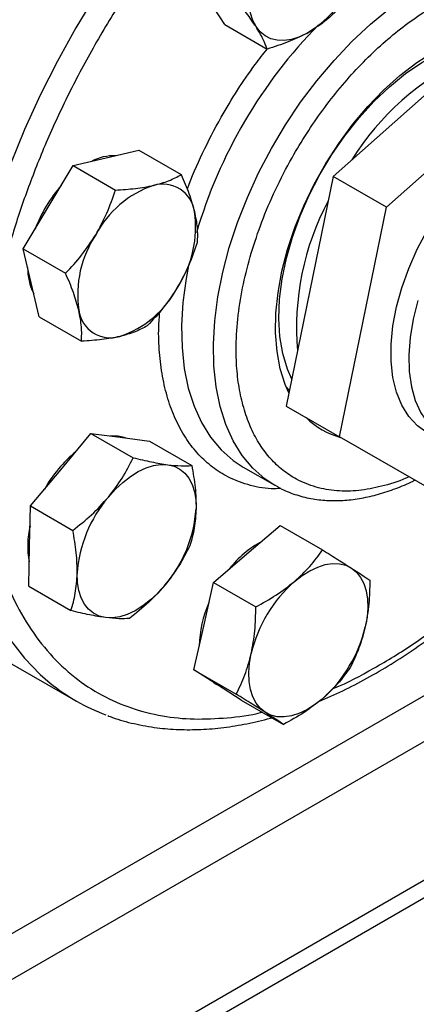
# Model space of a CAD drawing. Extents: x 0.4 to 10.6, y 0.4 to 8.1.
# Drawn here: x 3.9 to 4, y 5.5 to 5.8 of the extents above; entities that cross this region are included whole.
import ezdxf

# ---------------------------------------------------------------- set-up
doc = ezdxf.new("R2010")
doc.units = 0
doc.linetypes.add('SLD-SOLID', pattern=[0])
doc.layers.get('0').update_dxf_attribs({"linetype": 'CONTINUOUS'})

msp = doc.modelspace()

# ---------------------------------------------------------------- linework, layer by layer
at = {"color": 7, "linetype": 'SLD-SOLID'}
for p, q in [((3.938963455622574, 5.775597599309243), (3.934408243543619, 5.782684614495)), ((4.018049121059266, 5.776662727696521), (3.969158534767285, 5.733277618231265)), ((3.938963455622574, 5.775597599309243), (3.950741483621515, 5.76879828847283)), ((3.984007777172202, 5.724705333057127), (4.032898363464184, 5.768090442522382)), ((3.905873617618677, 5.738427104914757), (3.915044545577582, 5.740570152960729)), ((3.915044545577582, 5.740570152960729), (3.926822573576537, 5.733770842124324)), ((3.896702689659781, 5.736284056868787), (3.905873617618677, 5.738427104914757)), ((3.889753941723454, 5.724676813294233), (3.896702689659781, 5.736284056868787)), ((3.896702689659781, 5.736284056868787), (3.908480717658732, 5.729484746032387)), ((3.969158534767285, 5.733277618231265), (3.956083506747017, 5.669255743063731)), ((3.984007777172202, 5.724705333057127), (3.969158534767285, 5.733277618231265)), ((3.88280519378711, 5.713069569719685), (3.889753941723454, 5.724676813294233)), ((3.970932749151934, 5.660683457889593), (3.984007777172202, 5.724705333057127)), ((3.88280519378711, 5.713069569719685), (3.894583221786061, 5.706270258883277)), ((3.885027373809653, 5.703605374191125), (3.88280519378711, 5.713069569719685)), ((3.887249553832221, 5.69414117866254), (3.885027373809653, 5.703605374191125)), ((3.887249553832221, 5.69414117866254), (3.899027581831168, 5.687341867826115)), ((3.957088181576946, 5.673492038265589), (3.956069713182985, 5.674617459911425)), ((3.956083506747017, 5.669255743063731), (3.970932749151934, 5.660683457889593)), ((3.893257190944817, 5.651511576047377), (3.901671629564882, 5.661629318844559)), ((3.901671629564882, 5.661629318844559), (3.913449657563842, 5.654830008008159)), ((3.901671629564882, 5.661629318844559), (3.909823778254893, 5.660550655055301)), ((3.909823778254893, 5.660550655055301), (3.917975926944889, 5.659471991266043)), ((3.917975926944889, 5.659471991266043), (3.929753954943857, 5.652672680429635)), ((4.00674830742379, 5.640046692187271), (3.970932749151934, 5.660683457889593)), ((3.884842752324758, 5.641393833250194), (3.893257190944817, 5.651511576047377)), ((3.943572651008593, 5.652545119182009), (3.944065150789446, 5.652253955089491)), ((3.944065150789449, 5.652253955089466), (3.952903985554298, 5.647151404390564)), ((3.952903985554295, 5.647151404390566), (3.952398308501962, 5.647450549377203)), ((3.884580462394729, 5.630197426663731), (3.884842752324758, 5.641393833250194)), ((3.884842752324758, 5.641393833250194), (3.896620780323711, 5.634594522413794)), ((3.945133550047874, 5.628005190694746), (3.954440249265193, 5.63594392526331)), ((3.954440249265193, 5.63594392526331), (3.966218277264169, 5.629144614426924)), ((3.884318172464685, 5.619001020077272), (3.884580462394729, 5.630197426663731)), ((3.935826850830544, 5.620066456126179), (3.945133550047874, 5.628005190694746)), ((3.933097965573192, 5.607900855087776), (3.935826850830544, 5.620066456126179)), ((3.935826850830544, 5.620066456126179), (3.947604878829506, 5.613267145289787)), ((3.884318172464685, 5.619001020077272), (3.896096200463642, 5.612201709240868)), ((3.930369080315845, 5.595735254049368), (3.933097965573192, 5.607900855087776)), ((3.876969780249659, 5.598902414467108), (3.897475876904171, 5.58706449684562)), ((3.930369080315845, 5.595735254049368), (3.942147108314801, 5.588935943212968)), ((3.93694689427585, 5.591508387579501), (3.930369080315845, 5.595735254049368)), ((3.93671225392965, 5.591633612393106), (3.937103542454394, 5.591407726335891)), ((3.943524708235843, 5.587281521109641), (3.93694689427585, 5.591508387579501)), ((3.943524708235843, 5.587281521109641), (3.955302736234806, 5.580482210273246)), ((3.847801677614197, 5.452411698715653), (4.040124628963471, 5.563437375281616)), ((3.851931529580789, 5.449893351909779), (4.039479461450815, 5.558162468405403))]:
    msp.add_line(p, q, dxfattribs=at)
at = {"color": 8, "linetype": 'SLD-SOLID'}
for p, q in [((3.803832459594479, 5.478457136959851), (4.037838896955098, 5.613546177797053)), ((4.042065194355959, 5.603128101813075), (3.815016906365996, 5.472055915106408))]:
    msp.add_line(p, q, dxfattribs=at)
at = {"color": 8, "linetype": 'SLD-SOLID', "flags": 128}
for points in [[(4.051594310494896, 5.872455208120344), (4.048668915800316, 5.873446880045593), (4.042556989300508, 5.874976107380418), (4.036171699902944, 5.87587509305332), (4.029540390397112, 5.876139987469633), (4.022691457068373, 5.875769656310801), (4.015654228100708, 5.874765685391699), (4.008458837988932, 5.873132373869933), (4.00113609849816, 5.870876715836194), (3.993717366723097, 5.868008370364474), (3.986234410812151, 5.86453962015044), (3.978719273931336, 5.860485318915041), (3.97120413705052, 5.855862827798595), (3.963721181139572, 5.85069194101772), (3.956302449364506, 5.844994801103461), (3.948979709873728, 5.838795804083571), (3.941784319761946, 5.832121495014977), (3.934747090794272, 5.82500045431377), (3.927898157465524, 5.817463175369474), (3.921266847959681, 5.809541933967671), (3.914881558562105, 5.801270650080137), (3.908769632062283, 5.792684742614308), (3.902957240667809, 5.783820977744085), (3.897469273930967, 5.774717311471433), (3.892329232167853, 5.765412727092952), (3.88755912582641, 5.755947068267414), (3.883179381234311, 5.746360868399107), (3.879208753130293, 5.736695177067567), (3.875664244353476, 5.726991384246978), (3.872561033034606, 5.717291043067952), (3.869912407600966, 5.707635691880641), (3.867729709873286, 5.698066676381147), (3.866022286498329, 5.688624972562898), (3.864797448925115, 5.679351011251162), (3.864060442096175, 5.670284504972042), (3.863814421987896, 5.661464277897337), (3.864060442096152, 5.652928099593489), (3.864797448925069, 5.644712523286493), (3.866022286498259, 5.636852729335373), (3.867729709873193, 5.629382374584485), (3.869912407600852, 5.622333448239744), (3.87256103303447, 5.615736134885926), (3.875664244353318, 5.609618685231653), (3.879208753130115, 5.604007295135511), (3.883179381234114, 5.598925993431369), (3.887559125826193, 5.594396539033218), (3.890278205071398, 5.592031122375767)], [(3.952398308501962, 5.647450549377203), (3.950134948067533, 5.648979817075907), (3.946779151912449, 5.651934873795872), (3.943828578902902, 5.655460544788884), (3.941308402287465, 5.659526750273146), (3.939240123324432, 5.664098798817171), (3.937641387840661, 5.669137683314839), (3.936525835683602, 5.674600413780277), (3.935902984350926, 5.68044038412326), (3.935778147790593, 5.686607769775935), (3.936152391064117, 5.693049952778474), (3.937022521259845, 5.699711970696947), (3.938381114733747, 5.706536985543437), (3.940216580445328, 5.713466768697706), (3.942513258848305, 5.720442197693252), (3.945251555492329, 5.727403760629356), (3.948408108195931, 5.734292063905622), (3.951955986364411, 5.741048338947246), (3.955864920752184, 5.747614943597767), (3.960101561709304, 5.753935853901627), (3.964629763708923, 5.759957142080805), (3.969410893728178, 5.765627436627598), (3.974404160851524, 5.770898360588229), (3.979566964284442, 5.775724944297937), (3.984855256808396, 5.780066009046316), (3.990223920576169, 5.783884518399551), (3.995627152041433, 5.787147894182208), (4.001018852738453, 5.789828294422745), (4.00635302257794, 5.791902850891389), (4.011584152303602, 5.793353864203818), (4.01666761176106, 5.794168954826066), (4.021560030666604, 5.794341168692334), (4.026219668627148, 5.793869036534638), (4.030606771254555, 5.792756586418077), (4.034683909336057, 5.791013309374807), (4.03555565499988, 5.790535140315673)], [(3.928848196029839, 5.708438279147357), (3.928183686494999, 5.704814521395858), (3.927313556299271, 5.698152503477386), (3.926939313025747, 5.69171032047485), (3.927064149586081, 5.685542934822176), (3.927687000918756, 5.679702964479195), (3.928802553075815, 5.674240234013758), (3.930401288559586, 5.669201349516092), (3.932469567522618, 5.664629300972067), (3.934989744138055, 5.660563095487807), (3.937940317147601, 5.657037424494797), (3.941296113302684, 5.654082367774832), (3.943572651008593, 5.652545119182009)], [(3.992761221450365, 5.698658213635962), (3.991441808046293, 5.693467635738431), (3.990594312516839, 5.688398130995506), (3.990231093255218, 5.683523624201872), (3.990357446816161, 5.678915196643011), (3.990971530680229, 5.67464004957001), (3.992064390121885, 5.670760524253984), (3.993620088789565, 5.667333192909969), (3.995615941093566, 5.664408033746643), (3.998022843013028, 5.662027702171488), (3.998187461050577, 5.661896830922968)]]:
    msp.add_lwpolyline(points, dxfattribs=at)
at = {"color": 7, "linetype": 'SLD-SOLID', "flags": 128}
for points in [[(3.947666495690847, 5.775030788446646), (3.946761347072318, 5.776782930694776), (3.946121055002741, 5.778804941408759), (3.945756575056951, 5.781062223424668), (3.945674143587873, 5.783516154021377), (3.945875171020798, 5.786124745766016), (3.946356217720612, 5.788843364930597), (3.94710905284491, 5.791625495187471), (3.948120795175981, 5.794423533516592)], [(3.961786431412861, 5.773162487959331), (3.959627944448267, 5.772148559017668), (3.957514162984229, 5.771483793926143), (3.955481254407647, 5.771179566999778), (3.953564002347898, 5.771241083645633), (3.951795211519284, 5.771667291296839), (3.950205146423285, 5.77245089742232), (3.948821013514543, 5.773578494304011), (3.947666495690847, 5.775030788446646)], [(3.956464190609511, 5.712922945081832), (3.958501292808834, 5.719019543469173), (3.960979785575942, 5.72509303334831), (3.963871586597429, 5.73107459965207), (3.967143930612217, 5.736896468844116), (3.970759740655054, 5.742492676820204), (3.974678048153352, 5.747799816307832), (3.978854457117479, 5.75275775529598), (3.983241647165062, 5.757310318354821), (3.98778990967983, 5.761405923125786), (3.992447711030099, 5.764998164770299), (3.997162276465405, 5.768046341755142), (4.001880188075522, 5.770515917017087), (4.006547990036727, 5.772378909281621), (4.011112794287638, 5.773614210101977), (4.015263090140866, 5.774190426471733)], [(3.957620489304159, 5.676781578209598), (3.956416301650237, 5.679565676369103), (3.955128229117154, 5.683881158078727), (3.954329925382474, 5.688612300444333), (3.954031080772124, 5.69370167380658), (3.954235322854848, 5.699087500067097), (3.954940172408437, 5.704704402590913), (3.956137073514124, 5.710484199790249), (3.957811497413851, 5.716356732756627), (3.95994311886971, 5.722250716894977), (3.962506062884799, 5.728094607222062), (3.965469218790628, 5.733817466825654), (3.968796617888501, 5.739349827942559), (3.972447870060781, 5.744624535203151), (3.976378654052217, 5.749577560806595), (3.980541255469932, 5.754148781731611), (3.984885145971524, 5.75828270954851), (3.989357596610694, 5.76192916397356), (3.993904317895226, 5.765043881989661), (3.998470118787876, 5.767589055139406), (4.002999576650805, 5.769533788468538), (4.007437710001326, 5.770854475548851), (4.011730645912614, 5.771535085028236), (4.01232019408709, 5.771578924399005)], [(3.995403813031831, 5.661741426769228), (3.992635144853803, 5.663747922802048), (3.990262941717054, 5.666342384626631), (3.988321795685053, 5.669486979147356), (3.986840013038028, 5.673135851095101), (3.985839201503656, 5.677235791700324), (3.985333955167739, 5.681727014596737), (3.985331641659571, 5.686544027641158), (3.985832294715311, 5.691616587936431), (3.986828613686033, 5.69687072613104), (3.988306069997629, 5.702229825058819), (3.990243119010133, 5.70761573698976), (3.992611514187091, 5.712949923199892), (3.99537671899366, 5.718154599242731), (3.99849841051706, 5.723153869221664), (4.001931067465445, 5.72787483252302), (4.005624633970836, 5.732248646871184), (4.009525249516397, 5.736211532203986), (4.013576034344053, 5.739705700729633), (4.017717918889442, 5.74268019960284), (4.021890505149182, 5.745091653932047), (4.026032947419761, 5.746904899283012), (4.030084839564904, 5.748093494455444), (4.03398709587307, 5.748640107055247), (4.03768281266017, 5.748536766239852), (4.041118098053418, 5.747784978951048), (4.041846613753898, 5.747528655463692)], [(3.956832459815081, 5.672922991788238), (3.955818949657691, 5.675240222188046), (3.954425379687565, 5.67964690493563), (3.953519382009541, 5.684476586902101), (3.953111221939329, 5.689674545860939), (3.953205524093617, 5.69518188686014), (3.953801219991316, 5.700936209525561), (3.954891560159877, 5.706872315082093), (3.956464190609511, 5.712922945081832)], [(3.911259609343897, 5.660360670909755), (3.909271351082086, 5.660869564473994), (3.907093186156621, 5.660911957447059)], [(3.906515443092064, 5.643857749999038), (3.908485261353601, 5.646040134092471), (3.910556373149412, 5.647975147131572), (3.91269334118245, 5.649629680506759), (3.914859601337189, 5.650975424693254), (3.917018088301783, 5.651989353634919), (3.91913186976582, 5.652654118726446), (3.921164778342401, 5.652958345652812), (3.92308203040214, 5.652896829006954)], [(3.92308203040214, 5.652896829006954), (3.924850821230758, 5.652470621355747), (3.926440886326761, 5.651687015230267), (3.927825019235507, 5.650559418348575), (3.928979537059173, 5.649107124205948), (3.929884685677704, 5.647354981957817), (3.930524977747282, 5.645332971243835), (3.930889457693074, 5.643075689227924), (3.930971889162114, 5.640621758631231)], [(3.958391802195127, 5.620351364646406), (3.960528770228166, 5.622005898021591), (3.962695030382908, 5.623351642208086), (3.964853517347503, 5.624365571149751), (3.966967298811543, 5.625030336241277), (3.969000207388127, 5.625334563167642), (3.970917459447879, 5.625273046521787), (3.972686250276496, 5.624846838870579), (3.97427631537246, 5.624063232745111)], [(3.905728573301935, 5.610268530239659), (3.903959782473318, 5.610694737890868), (3.902369717377316, 5.611478344016351), (3.900985584468571, 5.612605940898042), (3.899831066644906, 5.614058235040671), (3.898925918026377, 5.615810377288803), (3.898285625956802, 5.617832388002785), (3.897921146011013, 5.620089670018697), (3.897838714541976, 5.622543600615388)], [(3.97427631537246, 5.624063232745111), (3.975660448281205, 5.622935635863419), (3.976814966104871, 5.621483341720791), (3.977720114723403, 5.61973119947266), (3.978360406792982, 5.617709188758678), (3.978724886738777, 5.615451906742766), (3.97880731820786, 5.612997976146056), (3.978606290774943, 5.610389384401413), (3.978125244075113, 5.607670765236846)], [(3.922295160612018, 5.619307609247587), (3.920325342350481, 5.617125225154154), (3.918254230554671, 5.615190212115052), (3.916117262521633, 5.613535678739867), (3.913951002366895, 5.612189934553371), (3.911792515402303, 5.611176005611707), (3.909678733938267, 5.610511240520179), (3.90764582536169, 5.610207013593813), (3.905728573301935, 5.610268530239659)], [(3.950205146423101, 5.583854561531163), (3.948821013514357, 5.584982158412854), (3.947666495690691, 5.586434452555483), (3.94676134707216, 5.588186594803613), (3.946121055002581, 5.590208605517596), (3.945756575056788, 5.592465887533507), (3.945674143587706, 5.594919818130218), (3.945875171020624, 5.597528409874859), (3.94635621772044, 5.600247029039436)], [(3.935830220613087, 5.592225955831168), (3.936394467103017, 5.591827296998189), (3.93671225392965, 5.591633612393104)], [(3.966089659600426, 5.587566429629867), (3.963952691567386, 5.585911896254681), (3.961786431412644, 5.584566152068186), (3.959627944448049, 5.583552223126522), (3.957514162984009, 5.582887458034996), (3.955481254407427, 5.582583231108632), (3.953564002347676, 5.582644747754488), (3.951795211519061, 5.583070955405696), (3.950205146423101, 5.583854561531163)]]:
    msp.add_lwpolyline(points, dxfattribs=at)
at = {"color": 7, "linetype": 'SLD-SOLID'}
for centre, radius, start, end in [((3.943271994087318, 5.803382618857928), 0.03544066451140228, 301.4938208761733, 339.0088520371295), ((4.037996702773159, 5.698396203211778), 0.0748899252631499, 115.0174582824548, 148.1537210115603), ((3.908245032312115, 5.725307157208338), 0.01375158994238461, 88.68294711152448, 117.6225979408533), ((3.923329463943851, 5.704541228025696), 0.03979042315407281, 138.8028265727623, 159.3829569311199), ((3.928325588390233, 5.703671526402658), 0.02861869054918397, 108.7384609322495, 152.1907521187316), ((3.921631631199835, 5.722137883503151), 0.008989931051262114, 8.406259049651744, 106.1445942111373), ((4.034293150030752, 5.69107076922491), 0.07534758120256592, 152.0057816993449, 184.9089297493644), ((3.900589939040338, 5.719101075855014), 0.03024959878422249, 326.4443069438174, 8.270022431865437), ((3.928220664663896, 5.700302603671545), 0.03024959878419369, 146.4443069437359, 188.2700224318401), ((3.899102837408285, 5.707604855796951), 0.01508245525245692, 178.9426241084167, 207.4846082396157), ((3.900485015314128, 5.715732153123838), 0.02861869054907489, 288.7384609321278, 332.1907521188024), ((3.907178972504445, 5.697265796023459), 0.00898993105128638, 188.4062590498471, 286.1445942110155), ((3.976705687983691, 5.681032753745221), 0.02124004516871056, 224.9341693885759, 255.0741725124795), ((3.920739761972146, 5.628253389096719), 0.03663307763527805, 129.4742595038832, 150.9023326033061), ((3.934219248413483, 5.620156701431454), 0.0364587511098514, 139.4524827468165, 176.246247373008), ((3.894591355290819, 5.643008657815098), 0.03645875110963604, 319.4524827466789, 356.246247373093), ((3.906829931691576, 5.630304906541629), 0.02280302971414306, 165.9090396815162, 191.4069995854854), ((3.96352390201261, 5.605640101451297), 0.02955435575943749, 118.8620867322796, 142.0671263187025), ((3.983802996937394, 5.591484039996065), 0.03845843536465775, 131.3566676029862, 166.8291159009876), ((3.963110580601586, 5.601665247559723), 0.03126127913166031, 156.0053458129275, 178.7089835629823), ((3.940678464858122, 5.616433754280226), 0.0384584353646955, 311.3566676030107, 346.8291159009883), ((3.924723093898184, 5.634261681477525), 0.0544965181303976, 230.7979751322852, 249.7115571066597)]:
    msp.add_arc(centre, radius, start, end, dxfattribs=at)
at = {"color": 8, "linetype": 'SLD-SOLID'}
msp.add_arc((4.063535817809115, 5.678810842596023), 0.13800470916579, 135.5005489702043, 163.7181394619643, dxfattribs=at)
at = {"color": 7, "linetype": 'SLD-SOLID'}
for points, knots in [([(4.02487400072394, 5.86917564466729), (4.021701943768566, 5.868750122385733), (4.015357714867204, 5.867899062396956), (4.005314108673901, 5.865064683936807), (3.994848836910478, 5.861013945504748), (3.983934697913456, 5.855526957255283), (3.972780661799918, 5.848646146177975), (3.961547876022203, 5.840393966025015), (3.950413841650538, 5.830850350685192), (3.939559511077289, 5.82013679338211), (3.929160994163986, 5.808415697071357), (3.91937986812853, 5.795881213190785), (3.910354991903428, 5.782748999484395), (3.902196347459871, 5.769244243342166), (3.894980945076495, 5.75558988823004), (3.888786219291682, 5.742067525625448), (3.883548007122262, 5.728723536829587), (3.879220253560731, 5.715559479396188), (3.875749296565198, 5.702479911983096), (3.873133876419167, 5.689395489419791), (3.871423706142606, 5.676316659641545), (3.870715283700797, 5.663306294868076), (3.871098871708492, 5.65064695648948), (3.872629309845839, 5.638559393568047), (3.875327842027779, 5.627260011211633), (3.879179249800967, 5.616949218253454), (3.884131050454287, 5.607799980738146), (3.890095907189008, 5.599948628750453), (3.896956296137913, 5.593487114717408), (3.904572907085491, 5.588464021069361), (3.912788571411425, 5.584870286850244), (3.92140755103477, 5.582708360622178), (3.930324182719747, 5.581750354147997), (3.93653176670461, 5.582141574845529), (3.93963561495027, 5.582337188739544)], [0, 0, 0, 0, 0.02912374416192973, 0.05824854409217676, 0.08873429310447847, 0.1199938771889449, 0.1519013647111251, 0.1843126601871694, 0.2170687486512743, 0.2499999955569177, 0.28293124246256, 0.3156873309266622, 0.3480986264027019, 0.3800061139248761, 0.4112656980093354, 0.4417514470216296, 0.4708746640801949, 0.4999999955442581, 0.5291232126152771, 0.5582485440916359, 0.5887342931039301, 0.6199938771883895, 0.6519013647105636, 0.6843126601866031, 0.7170687486507048, 0.7499999955563476, 0.7829312424619912, 0.8156873309260957, 0.8480986264021397, 0.8800061139243199, 0.9112656980087864, 0.9417514470210885, 0.970875195661208, 1, 1, 1, 1]), ([(3.947666495690847, 5.775030788446646), (3.946828627551129, 5.776261359996835), (3.945134289913177, 5.778749822792878), (3.942807318531874, 5.781554556198467), (3.941631059463606, 5.78297231884433)], [0, 0, 0, 0, 0.4945107285291802, 1, 1, 1, 1]), ([(3.969870930907603, 5.779235717869702), (3.968731297450475, 5.778149340354337), (3.966431135698851, 5.775956666917942), (3.963344014054365, 5.77409950447862), (3.961786431412861, 5.773162487959331)], [0, 0, 0, 0, 0.4954579634769629, 1, 1, 1, 1]), ([(3.950741483621515, 5.76879828847283), (3.95041541686542, 5.769710415589626), (3.949757305017128, 5.771551393400128), (3.948367640072231, 5.773863987506544), (3.947666495690847, 5.775030788446646)], [0, 0, 0, 0, 0.4954579634768898, 1, 1, 1, 1]), ([(3.961786431412861, 5.773162487959331), (3.960109161122929, 5.772331090794077), (3.956717383769742, 5.770649838765979), (3.952747976440531, 5.769419972616658), (3.950741483621515, 5.76879828847283)], [0, 0, 0, 0, 0.4945107285288787, 0.9999999999999999, 0.9999999999999999, 0.9999999999999999, 0.9999999999999999]), ([(3.919131869765923, 5.730773278866419), (3.920593976646637, 5.731175430999929), (3.923550650377587, 5.731988663373486), (3.92572397918235, 5.733172450454942), (3.926822573576537, 5.733770842124324)], [0, 0, 0, 0, 0.4945107285289027, 1, 1, 1, 1]), ([(3.926822573576537, 5.733770842124324), (3.927597185092782, 5.731994979857983), (3.929160610394921, 5.728410695423677), (3.93006744271953, 5.72511496561388), (3.930524977747374, 5.723452131383814)], [0, 0, 0, 0, 0.495457963476626, 1, 1, 1, 1]), ([(3.903012193870699, 5.71702298724589), (3.904101948543962, 5.719010975837735), (3.906305651336225, 5.723031087995378), (3.907750408441922, 5.727317839259108), (3.908480717658732, 5.729484746032387)], [0, 0, 0, 0, 0.4945107285292613, 0.9999999999999999, 0.9999999999999999, 0.9999999999999999, 0.9999999999999999]), ([(3.908480717658732, 5.729484746032387), (3.910383836388223, 5.729593951150807), (3.914224966957878, 5.729814363630715), (3.917486359919277, 5.730451710552519), (3.919131869765923, 5.730773278866419)], [0, 0, 0, 0, 0.4954579634770914, 1, 1, 1, 1]), ([(3.930524977747374, 5.723452131383814), (3.930822740782483, 5.721909354338129), (3.93142487743581, 5.718789549333538), (3.931319965486463, 5.716167745019714), (3.931266933621619, 5.714842451067178)], [0, 0, 0, 0, 0.4945107285284324, 1, 1, 1, 1]), ([(3.894583221786061, 5.706270258883277), (3.896125448710649, 5.707916490962427), (3.899238178827584, 5.71123913829178), (3.901746593316178, 5.715083397085289), (3.903012193870699, 5.71702298724589)], [0, 0, 0, 0, 0.4954579634764369, 1, 1, 1, 1]), ([(3.931266933621619, 5.714842451067178), (3.930552146119724, 5.712718548376809), (3.929109465701633, 5.708431801877746), (3.926908758916662, 5.704409907208029), (3.925798409833583, 5.702380692280689)], [0, 0, 0, 0, 0.4954579634769625, 0.9999999999999999, 0.9999999999999999, 0.9999999999999999, 0.9999999999999999]), ([(3.898285625956887, 5.695951548142762), (3.897838684577124, 5.697580444013731), (3.896934879353135, 5.700874398577289), (3.895372824005655, 5.704458522628015), (3.894583221786061, 5.706270258883277)], [0, 0, 0, 0, 0.4945107285294123, 1, 1, 1, 1]), ([(3.925798409833583, 5.702380692280689), (3.924559476815666, 5.70047882251412), (3.922054105452741, 5.69663285991544), (3.918942381050209, 5.693308428388622), (3.917369437748954, 5.691627963918076)], [0, 0, 0, 0, 0.4945107285288786, 0.9999999999999999, 0.9999999999999999, 0.9999999999999999, 0.9999999999999999]), ([(3.899027581831168, 5.687341867826115), (3.899080409737605, 5.68864005948125), (3.899187034134286, 5.691260244745854), (3.898587909513294, 5.69437833867944), (3.898285625956886, 5.695951548142762)], [0, 0, 0, 0, 0.4954579634772504, 1, 1, 1, 1]), ([(3.917369437748954, 5.691627963918076), (3.916293758442151, 5.691041088188447), (3.914122677571325, 5.689856576538837), (3.911168992313551, 5.68904159374081), (3.909678733938346, 5.688630400660162)], [0, 0, 0, 0, 0.4954579634768901, 1, 1, 1, 1]), ([(3.909678733938346, 5.688630400660162), (3.908067448712981, 5.688314367351929), (3.904809106411374, 5.68767528453734), (3.90096881030979, 5.687453817192774), (3.899027581831168, 5.687341867826115)], [0, 0, 0, 0, 0.4945107285291787, 0.9999999999999999, 0.9999999999999999, 0.9999999999999999, 0.9999999999999999]), ([(3.906515443092064, 5.643857749999038), (3.907850791351801, 5.645596155345231), (3.910551133695656, 5.649111560059231), (3.912476437265142, 5.652909958398757), (3.913449657563842, 5.654830008008159)], [0, 0, 0, 0, 0.4945107285289027, 0.9999999999999999, 0.9999999999999999, 0.9999999999999999, 0.9999999999999999]), ([(3.913449657563842, 5.654830008008159), (3.915187322061262, 5.65441599296111), (3.918694510613097, 5.65358037202539), (3.921610693532905, 5.653126052370743), (3.92308203040214, 5.652896829006954)], [0, 0, 0, 0, 0.4954579634766275, 1, 1, 1, 1]), ([(3.92308203040214, 5.652896829006954), (3.924373428921768, 5.65275914570796), (3.926984896065203, 5.652480722428035), (3.92882420434267, 5.652608227821291), (3.929753954943857, 5.652672680429635)], [0, 0, 0, 0, 0.4945107285284329, 1, 1, 1, 1]), ([(3.929753954943857, 5.652672680429635), (3.930125077617474, 5.650615499472271), (3.930874127387533, 5.646463419762164), (3.930939105149674, 5.642580735869573), (3.930971889162114, 5.640621758631231)], [0, 0, 0, 0, 0.4954579634769617, 1, 1, 1, 1]), ([(3.952377337319528, 5.647540833462076), (3.953199657111229, 5.647042328030904), (3.955287573222154, 5.645776594758236), (3.959034622426336, 5.644355113281105), (3.963396393167346, 5.643290543979579), (3.967889005061516, 5.642831992484388), (3.972398073229682, 5.642901250921362), (3.9770436475896, 5.643492865387311), (3.981788589834062, 5.644581874532437), (3.986596308280437, 5.646216240972693), (3.989983833141249, 5.647572421160191), (3.991755759067553, 5.648509044126222), (3.991915326521382, 5.648593389944334)], [0, 0, 0, 0, 0.07622281469408405, 0.1935340051718051, 0.3150957118921047, 0.4259012700131304, 0.5375669817123369, 0.6499290838700913, 0.7627484979273711, 0.8757789547876564, 0.9888135076065526, 1, 1, 1, 1]), ([(3.896620780323711, 5.634594522413794), (3.898401041858864, 5.6359988530185), (3.901994205490059, 5.638833262208034), (3.904999264499546, 5.64217280850786), (3.906515443092064, 5.643857749999038)], [0, 0, 0, 0, 0.4954579634770923, 1, 1, 1, 1]), ([(3.930971889162114, 5.640621758631231), (3.930853350249695, 5.638788729398673), (3.930613640763975, 5.635081976184218), (3.929694161823528, 5.631892243106408), (3.92922937508379, 5.630279867256719)], [0, 0, 0, 0, 0.4945107285288789, 1, 1, 1, 1]), ([(3.897838714541976, 5.622543600615388), (3.897808075109745, 5.624462748673226), (3.897746116024806, 5.62834365144665), (3.896998627668416, 5.632495704261372), (3.896620780323711, 5.634594522413794)], [0, 0, 0, 0, 0.4945107285292624, 1, 1, 1, 1]), ([(3.92922937508379, 5.630279867256719), (3.928276552971324, 5.628397866040801), (3.926353439038954, 5.624599357681562), (3.923656087733095, 5.621082175505514), (3.922295160612018, 5.619307609247587)], [0, 0, 0, 0, 0.4954579634768902, 1, 1, 1, 1]), ([(3.958391802195127, 5.620351364646406), (3.959876659135355, 5.621724651723279), (3.962879338055278, 5.624501713974207), (3.965097181298775, 5.627585695069721), (3.966218277264169, 5.629144614426924)], [0, 0, 0, 0, 0.4945107285284334, 1, 1, 1, 1]), ([(3.966218277264169, 5.629144614426924), (3.96770026288028, 5.628219317424281), (3.97069140587395, 5.626351758376186), (3.973074130591163, 5.624830680483032), (3.97427631537246, 5.624063232745111)], [0, 0, 0, 0, 0.4954579634769629, 1, 1, 1, 1]), ([(3.896096200463642, 5.612201709240868), (3.89655251721272, 5.613781219587016), (3.897473517141504, 5.616969200127414), (3.897716247082979, 5.620674248143788), (3.897838714541976, 5.622543600615388)], [0, 0, 0, 0, 0.4954579634764376, 0.9999999999999999, 0.9999999999999999, 0.9999999999999999, 0.9999999999999999]), ([(3.97427631537246, 5.624063232745111), (3.975303915727221, 5.623398031330706), (3.977381930005734, 5.622052860486014), (3.97870507140314, 5.621148185159115), (3.979373905184169, 5.620690881487203)], [0, 0, 0, 0, 0.4945107285288792, 1, 1, 1, 1]), ([(3.947604878829506, 5.613267145289787), (3.949530047408247, 5.614317595378715), (3.953415681953774, 5.616437755243656), (3.956723080564484, 5.619038951692638), (3.958391802195127, 5.620351364646406)], [0, 0, 0, 0, 0.4954579634766283, 1, 1, 1, 1]), ([(3.965208814363348, 5.586912644787422), (3.967412306116545, 5.587869846503938), (3.971862626411638, 5.589803075534332), (3.978580902732772, 5.593303481327821), (3.985329089291265, 5.59724166604755), (3.99204256087347, 5.601625205997173), (3.998699601960786, 5.606418721855463), (4.005270817509227, 5.611625214126988), (4.010917656046468, 5.616433591935412), (4.014318160648214, 5.619647293636925), (4.015605042243791, 5.620863481837709)], [0, 0, 0, 0, 0.1296091233443386, 0.2617673114552537, 0.3938107816119494, 0.5257071446493372, 0.6574212412647971, 0.7889102723165999, 0.9201155365495457, 1, 1, 1, 1]), ([(3.979373905184169, 5.620690881487203), (3.979344441932878, 5.618476299090029), (3.979284975230427, 5.614006530592145), (3.978514155188739, 5.609795438311904), (3.978125244075113, 5.607670765236846)], [0, 0, 0, 0, 0.4954579634768905, 1, 1, 1, 1]), ([(3.922295160612018, 5.619307609247587), (3.920810634007629, 5.61765532272667), (3.917808623093116, 5.614314067571638), (3.914216352226815, 5.611477988969005), (3.912400497843682, 5.610044381662327)], [0, 0, 0, 0, 0.4945107285291789, 1, 1, 1, 1]), ([(3.905728573301935, 5.610268530239659), (3.904287996437652, 5.610492332363937), (3.901374860723555, 5.610944905202838), (3.897868585149265, 5.611779719546484), (3.896096200463642, 5.612201709240868)], [0, 0, 0, 0, 0.494510728529412, 0.9999999999999999, 0.9999999999999999, 0.9999999999999999, 0.9999999999999999]), ([(3.94635621772044, 5.600247029039436), (3.946738885133597, 5.602328576943349), (3.947512715489705, 5.60653788481844), (3.947573933687368, 5.611007701109307), (3.947604878829506, 5.613267145289787)], [0, 0, 0, 0, 0.4945107285289024, 1, 1, 1, 1]), ([(3.912400497843682, 5.610044381662327), (3.911490272768943, 5.609980726098167), (3.909653133915928, 5.609852247864183), (3.907044658699733, 5.610128931642616), (3.905728573301935, 5.610268530239659)], [0, 0, 0, 0, 0.4954579634772515, 1, 1, 1, 1]), ([(3.978125244075113, 5.607670765236844), (3.977593398317303, 5.605675336158209), (3.976517899390534, 5.601640177842087), (3.974789713896061, 5.598132681288117), (3.973916134669494, 5.596359679410364)], [0, 0, 0, 0, 0.4945107285291787, 0.9999999999999999, 0.9999999999999999, 0.9999999999999999, 0.9999999999999999]), ([(3.942147108314801, 5.588935943212968), (3.943004010988777, 5.59067285499893), (3.944733527390053, 5.594178524327105), (3.945812055135371, 5.598211980731124), (3.94635621772044, 5.600247029039436)], [0, 0, 0, 0, 0.4954579634770916, 1, 1, 1, 1]), ([(3.973916134669494, 5.596359679410364), (3.972818405513433, 5.594831558710224), (3.970602820666725, 5.59174729967558), (3.967603129759631, 5.588968467350378), (3.966089659600426, 5.587566429629867)], [0, 0, 0, 0, 0.4954579634772506, 1, 1, 1, 1]), ([(3.950205146423101, 5.583854561531163), (3.949028367723688, 5.584605881770848), (3.946648684874515, 5.586125202174517), (3.943658576180272, 5.587992197238324), (3.942147108314801, 5.588935943212968)], [0, 0, 0, 0, 0.4945107285292606, 1, 1, 1, 1]), ([(3.966089659600426, 5.587566429629867), (3.96445562431554, 5.586279261378273), (3.961151276824951, 5.583676348686324), (3.957266466284633, 5.581554687327716), (3.955302736234806, 5.580482210273246)], [0, 0, 0, 0, 0.4945107285294108, 1, 1, 1, 1]), ([(3.906360822919261, 5.582957980113741), (3.906794787310375, 5.582778988311336), (3.909145121919705, 5.581809575528645), (3.913729578820834, 5.580620744139505), (3.919892148939213, 5.579484043899412), (3.92612190404908, 5.578985027487889), (3.932307566186691, 5.579010794807892), (3.938647045012545, 5.579539990217943), (3.945123871132093, 5.580636687250424), (3.949606932474728, 5.581591374374478), (3.951942006522677, 5.582317512905131), (3.952059996274016, 5.582354204206096)], [0, 0, 0, 0, 0.03260587192088354, 0.1765921601225953, 0.3235988147815818, 0.4566745813309808, 0.5902141462574119, 0.7241462498976359, 0.8583870076395352, 0.992844388909349, 1, 1, 1, 1]), ([(3.955302736234806, 5.580482210273246), (3.954648190041388, 5.580929836664673), (3.95332709674656, 5.581833296543059), (3.951252079732962, 5.583176738559989), (3.950205146423101, 5.583854561531163)], [0, 0, 0, 0, 0.4954579634764371, 0.9999999999999999, 0.9999999999999999, 0.9999999999999999, 0.9999999999999999])]:
    msp.add_open_spline(points, degree=3, knots=knots, dxfattribs=at)
at = {"color": 8, "linetype": 'SLD-SOLID'}
for points, knots in [([(3.9463383276316, 5.711920796739159), (3.94727237170527, 5.714824614235468), (3.949169423786394, 5.720722294205677), (3.953017320841253, 5.729662037837916), (3.957271892117031, 5.737911259817456), (3.961746868562907, 5.745313627528066), (3.96623673541403, 5.751841499323128), (3.971083161919968, 5.75805396520352), (3.976246215009877, 5.763869742952748), (3.98163296840996, 5.769190405731077), (3.987151022984238, 5.773918497981206), (3.992735981584898, 5.778026303247169), (3.998850306164933, 5.781799495619616), (4.005410968033669, 5.784978393674779), (4.012227104313199, 5.787252430641256), (4.018684560595053, 5.788410911409739), (4.024824019591112, 5.78849916029337), (4.030660515512145, 5.787477014629885), (4.03567273083693, 5.785443927400445), (4.039845459097401, 5.782687577061094), (4.043258901692115, 5.779474793361392), (4.046195885682233, 5.775565868768173), (4.048368055781647, 5.771728456764453), (4.049325565073102, 5.769000630669907), (4.049675173459641, 5.768004639416155)], [0, 0, 0, 0, 0.05048292849081645, 0.1025312908184762, 0.1560375037485822, 0.1978718274900793, 0.2397006644376314, 0.2824251457188319, 0.3251440234499002, 0.3678685045712061, 0.4105873821417098, 0.4524217054422765, 0.4942505419473834, 0.5477616157808636, 0.599808803426246, 0.6502880376044368, 0.7007721953308127, 0.7528193192098436, 0.8063255321383039, 0.8481598558805133, 0.8899886928273635, 0.9327131741077999, 0.9754320518396252, 1, 1, 1, 1]), ([(3.928504039081335, 5.729683713843558), (3.928519652960348, 5.729729782728606), (3.929665902000429, 5.73311180043337), (3.932758718605819, 5.739893343417354), (3.93743240823537, 5.749098992027287), (3.942447906897546, 5.757336828815718), (3.946772844653785, 5.763730360549396), (3.949701693924096, 5.767405275906849), (3.950837789504946, 5.768830769236235)], [0, 0, 0, 0, 0.003320621305570822, 0.2437740795035498, 0.4909946963758592, 0.6842457084956106, 0.8775194548763737, 1, 1, 1, 1]), ([(3.99027946703016, 5.649535964922113), (3.990006651379452, 5.649401905787806), (3.987422118367721, 5.648131889726623), (3.982693451325587, 5.646773573347707), (3.976229226499796, 5.645531716015921), (3.97009160758196, 5.645465755207208), (3.964254470228386, 5.646481573158842), (3.959242886800837, 5.648516792833822), (3.955068643458295, 5.651271335861779), (3.951660479777611, 5.654489379241182), (3.948703368157791, 5.658378528747846), (3.946248143970076, 5.6629233261606), (3.944333544132512, 5.668038437376132), (3.942997527948863, 5.673639303083833), (3.942232904828772, 5.679646900608279), (3.942019537863446, 5.686585532866022), (3.942558413166851, 5.694466854514582), (3.94395166745388, 5.703163703283851), (3.945550913924289, 5.709031631583899), (3.9463383276316, 5.711920796739159)], [0, 0, 0, 0, 0.008093097730583525, 0.07667037502273391, 0.143181719748602, 0.2096995517364102, 0.2782767450073063, 0.3487764312885202, 0.4038972581633376, 0.4590108556476901, 0.5153045524347388, 0.5715908659946025, 0.6278845625709648, 0.6841708759192916, 0.7392917022130867, 0.794405299114476, 0.864911390116355, 0.9334870358683385, 1, 1, 1, 1]), ([(3.954628226196586, 5.646249217532262), (3.953707143095319, 5.646216197384697), (3.950444858539547, 5.646099246897516), (3.945250112298579, 5.647200026023425), (3.939641640835586, 5.6494081909556), (3.93499145686394, 5.652492547471658), (3.931190311642912, 5.656077311434984), (3.927893381592406, 5.660414863202264), (3.92515512255808, 5.66548158200905), (3.923022596595401, 5.671186458344173), (3.921524080132947, 5.677426807398183), (3.92070381289556, 5.684141734483962), (3.920413318906466, 5.690173630577866), (3.92073765321109, 5.694131375355343), (3.920856505061701, 5.69558168537294)], [0, 0, 0, 0, 0.0419219972671424, 0.1484789852767301, 0.2580325030946277, 0.3436698923582434, 0.4293173560882861, 0.5167769521906691, 0.6042468371366704, 0.6917064335326549, 0.7791763187734678, 0.8648137088465155, 0.9504611733890811, 1, 1, 1, 1]), ([(3.969010760080311, 5.59044921094465), (3.969204546739047, 5.590524032416086), (3.972993846694222, 5.591987089781375), (3.980583670569145, 5.596082125711408), (3.991732916113058, 5.602821936208185), (4.002936381796106, 5.611200799418944), (4.010626141086704, 5.617468246044137), (4.014423872005649, 5.621229028470278), (4.014625668881864, 5.621428862045094)], [0, 0, 0, 0, 0.01277737026544702, 0.2498484100495916, 0.4918331153912648, 0.7376386737280165, 0.9860591239318178, 1, 1, 1, 1]), ([(3.93963561495027, 5.582337188739544), (3.942782953635003, 5.582651660814704), (3.945979348885842, 5.582971034465984), (3.949316373643619, 5.583894327906282), (3.949367588516242, 5.583908498120582)], [0, 0, 0, 0, 0.9846525344157959, 1, 1, 1, 1])]:
    msp.add_open_spline(points, degree=3, knots=knots, dxfattribs=at)

doc.saveas('drawing.dxf')
